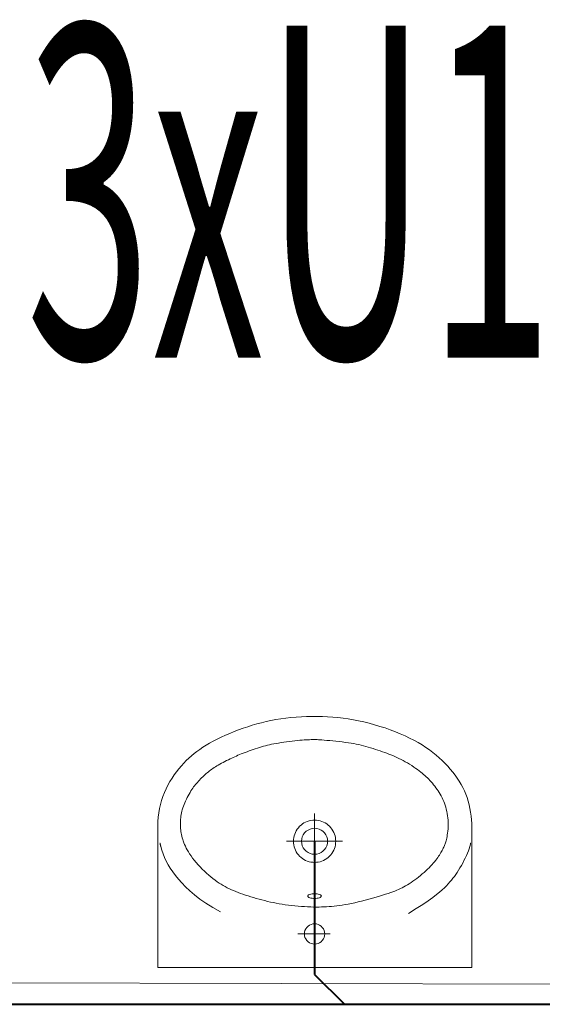
# Model space of a CAD drawing. Units: millimetres. Extents: x 171456 to 933000, y 324045 to 390269.
# Drawn here: x 579434 to 580221, y 366964 to 368447 of the extents above; entities that cross this region are included whole.
import ezdxf

# ---------------------------------------------------------------- set-up
doc = ezdxf.new("R2010")
doc.units = ezdxf.units.MM
for name, color, linetype, lineweight in [('_DXF stavba', 8, 'Continuous', 9), ('zt-kanal', 90, 'Continuous', 40), ('zt-popis-ZP', 234, 'Continuous', 15)]:
    doc.layers.add(name, color=color, linetype=linetype, lineweight=lineweight)
doc.styles.add('ZT-popis', font='txt', dxfattribs={"width": 0.6})

msp = doc.modelspace()

# ---------------------------------------------------------------- linework, layer by layer
at = {"layer": '_DXF stavba'}
for p, q in [((579812.2, 367391), (579805.1, 367389.5)), ((579819.5, 367392.4), (579812.2, 367391)), ((579826.9, 367393.5), (579819.5, 367392.4)), ((579834.5, 367394.6), (579826.9, 367393.5)), ((579842.2, 367395.5), (579834.5, 367394.6)), ((579850.1, 367396.2), (579842.2, 367395.5)), ((579858, 367396.7), (579850.1, 367396.2)), ((579865.9, 367397.1), (579858, 367396.7)), ((579873.8, 367397.3), (579865.9, 367397.1)), ((579881.8, 367397.3), (579873.8, 367397.3)), ((579889.7, 367397.2), (579881.8, 367397.3)), ((579897.5, 367396.8), (579889.7, 367397.2)), ((579905.3, 367396.3), (579897.5, 367396.8)), ((579913, 367395.6), (579905.3, 367396.3)), ((579920.8, 367394.7), (579913, 367395.6)), ((579928.5, 367393.5), (579920.8, 367394.7)), ((579936.3, 367392.2), (579928.5, 367393.5)), ((579944.1, 367390.6), (579936.3, 367392.2)), ((579763.6, 367377), (579756.8, 367374.4)), ((579770.4, 367379.5), (579763.6, 367377)), ((579777.3, 367381.8), (579770.4, 367379.5)), ((579784.1, 367384), (579777.3, 367381.8)), ((579791, 367386), (579784.1, 367384)), ((579798, 367387.8), (579791, 367386)), ((579805.1, 367389.5), (579798, 367387.8)), ((579952, 367388.9), (579944.1, 367390.6)), ((579960, 367386.9), (579952, 367388.9)), ((579968, 367384.7), (579960, 367386.9)), ((579976.1, 367382.3), (579968, 367384.7)), ((579984, 367379.8), (579976.1, 367382.3)), ((579991.9, 367377), (579984, 367379.8)), ((579999.6, 367374.1), (579991.9, 367377)), ((579731.1, 367362.9), (579725.2, 367359.9)), ((579737.2, 367365.9), (579731.1, 367362.9)), ((579743.6, 367368.8), (579737.2, 367365.9)), ((579750.1, 367371.6), (579743.6, 367368.8)), ((579756.8, 367374.4), (579750.1, 367371.6)), ((579855.6, 367361.3), (579859.1, 367361.6)), ((579859.1, 367361.6), (579862.3, 367361.8)), ((579862.3, 367361.8), (579865.3, 367362)), ((579865.3, 367362), (579868, 367362.1)), ((579868, 367362.1), (579870.4, 367362.2)), ((579870.4, 367362.2), (579872.6, 367362.3)), ((579872.6, 367362.3), (579874.5, 367362.4)), ((579874.5, 367362.4), (579876.1, 367362.4)), ((579876.1, 367362.4), (579877.6, 367362.5)), ((579877.6, 367362.5), (579879, 367362.5)), ((579879, 367362.5), (579880.4, 367362.4)), ((579880.4, 367362.4), (579882, 367362.4)), ((579882, 367362.4), (579883.9, 367362.2)), ((579883.9, 367362.2), (579886.2, 367362.1)), ((579886.2, 367362.1), (579889, 367361.9)), ((579889, 367361.9), (579892.4, 367361.6)), ((579892.4, 367361.6), (579896.3, 367361.2)), ((580007, 367371.1), (579999.6, 367374.1)), ((580014.2, 367368), (580007, 367371.1)), ((580021, 367364.7), (580014.2, 367368)), ((580027.6, 367361.3), (580021, 367364.7)), ((580033.8, 367357.8), (580027.6, 367361.3)), ((579705, 367347.6), (579700.7, 367344.5)), ((579709.6, 367350.7), (579705, 367347.6)), ((579714.5, 367353.8), (579709.6, 367350.7)), ((579719.6, 367356.8), (579714.5, 367353.8)), ((579725.2, 367359.9), (579719.6, 367356.8)), ((579782.4, 367346.4), (579785.5, 367347.5)), ((579785.5, 367347.5), (579788.7, 367348.5)), ((579788.7, 367348.5), (579791.9, 367349.6)), ((579791.9, 367349.6), (579795, 367350.5)), ((579795, 367350.5), (579798, 367351.4)), ((579798, 367351.4), (579800.9, 367352.3)), ((579800.9, 367352.3), (579803.9, 367353)), ((579803.9, 367353), (579806.8, 367353.8)), ((579806.8, 367353.8), (579809.9, 367354.5)), ((579809.9, 367354.5), (579813.1, 367355.2)), ((579813.1, 367355.2), (579816.4, 367355.8)), ((579816.4, 367355.8), (579819.9, 367356.5)), ((579819.9, 367356.5), (579823.7, 367357.1)), ((579823.7, 367357.1), (579827.6, 367357.8)), ((579827.6, 367357.8), (579831.7, 367358.4)), ((579831.7, 367358.4), (579835.8, 367359)), ((579835.8, 367359), (579840, 367359.5)), ((579840, 367359.5), (579844.1, 367360.1)), ((579844.1, 367360.1), (579848.1, 367360.5)), ((579848.1, 367360.5), (579852, 367360.9)), ((579852, 367360.9), (579855.6, 367361.3)), ((579896.3, 367361.2), (579900.7, 367360.9)), ((579900.7, 367360.9), (579905.3, 367360.4)), ((579905.3, 367360.4), (579910.1, 367359.9)), ((579910.1, 367359.9), (579914.9, 367359.4)), ((579914.9, 367359.4), (579919.7, 367358.8)), ((579919.7, 367358.8), (579924.4, 367358.2)), ((579924.4, 367358.2), (579928.8, 367357.6)), ((579928.8, 367357.6), (579932.9, 367356.9)), ((579932.9, 367356.9), (579936.9, 367356.2)), ((579936.9, 367356.2), (579940.7, 367355.5)), ((579940.7, 367355.5), (579944.4, 367354.7)), ((579944.4, 367354.7), (579948, 367353.9)), ((579948, 367353.9), (579951.5, 367353)), ((579951.5, 367353), (579955.1, 367352)), ((579955.1, 367352), (579958.7, 367351)), ((579958.7, 367351), (579962.4, 367349.9)), ((579962.4, 367349.9), (579966, 367348.8)), ((579966, 367348.8), (579969.6, 367347.6)), ((579969.6, 367347.6), (579973.2, 367346.4)), ((580039.7, 367354.2), (580033.8, 367357.8)), ((580045.4, 367350.5), (580039.7, 367354.2)), ((580050.8, 367346.7), (580045.4, 367350.5)), ((580056, 367342.8), (580050.8, 367346.7)), ((579688.6, 367334.3), (579684.8, 367330.6)), ((579692.5, 367337.8), (579688.6, 367334.3)), ((579696.5, 367341.2), (579692.5, 367337.8)), ((579700.7, 367344.5), (579696.5, 367341.2)), ((579745.5, 367330.6), (579748.1, 367331.8)), ((579748.1, 367331.8), (579750.7, 367333.1)), ((579750.7, 367333.1), (579753.1, 367334.3)), ((579753.1, 367334.3), (579755.5, 367335.4)), ((579755.5, 367335.4), (579757.9, 367336.5)), ((579757.9, 367336.5), (579760.2, 367337.6)), ((579760.2, 367337.6), (579762.6, 367338.7)), ((579762.6, 367338.7), (579765.1, 367339.7)), ((579765.1, 367339.7), (579767.6, 367340.8)), ((579767.6, 367340.8), (579770.3, 367341.9)), ((579770.3, 367341.9), (579773.2, 367343)), ((579773.2, 367343), (579776.2, 367344.1)), ((579776.2, 367344.1), (579779.2, 367345.3)), ((579779.2, 367345.3), (579782.4, 367346.4)), ((579973.2, 367346.4), (579976.7, 367345.3)), ((579976.7, 367345.3), (579980.1, 367344.1)), ((579980.1, 367344.1), (579983.5, 367342.9)), ((579983.5, 367342.9), (579986.7, 367341.7)), ((579986.7, 367341.7), (579989.9, 367340.6)), ((579989.9, 367340.6), (579992.9, 367339.4)), ((579992.9, 367339.4), (579995.9, 367338.2)), ((579995.9, 367338.2), (579999, 367336.9)), ((579999, 367336.9), (580002, 367335.6)), ((580002, 367335.6), (580005, 367334.1)), ((580005, 367334.1), (580008.2, 367332.5)), ((580008.2, 367332.5), (580011.4, 367330.8)), ((580060.9, 367338.9), (580056, 367342.8)), ((580065.6, 367334.8), (580060.9, 367338.9)), ((580070.1, 367330.7), (580065.6, 367334.8)), ((579673.7, 367318.3), (579670.1, 367313.8)), ((579677.3, 367322.6), (579673.7, 367318.3)), ((579681.1, 367326.7), (579677.3, 367322.6)), ((579684.8, 367330.6), (579681.1, 367326.7)), ((579721.3, 367316.5), (579723, 367317.8)), ((579723, 367317.8), (579724.7, 367319)), ((579724.7, 367319), (579726.5, 367320.2)), ((579726.5, 367320.2), (579728.5, 367321.4)), ((579728.5, 367321.4), (579730.6, 367322.7)), ((579730.6, 367322.7), (579732.8, 367323.9)), ((579732.8, 367323.9), (579735.2, 367325.2)), ((579735.2, 367325.2), (579737.7, 367326.6)), ((579737.7, 367326.6), (579740.3, 367327.9)), ((579740.3, 367327.9), (579742.9, 367329.2)), ((579742.9, 367329.2), (579745.5, 367330.6)), ((580011.4, 367330.8), (580014.6, 367329)), ((580014.6, 367329), (580017.9, 367327.1)), ((580017.9, 367327.1), (580021.1, 367325.1)), ((580021.1, 367325.1), (580024.3, 367323.1)), ((580024.3, 367323.1), (580027.4, 367321)), ((580027.4, 367321), (580030.3, 367319)), ((580030.3, 367319), (580033.1, 367317.1)), ((580033.1, 367317.1), (580035.6, 367315.2)), ((580074.4, 367326.5), (580070.1, 367330.7)), ((580078.5, 367322.2), (580074.4, 367326.5)), ((580082.3, 367317.8), (580078.5, 367322.2)), ((580086, 367313.4), (580082.3, 367317.8)), ((579663.4, 367304.1), (579660.2, 367299)), ((579666.7, 367309.1), (579663.4, 367304.1)), ((579670.1, 367313.8), (579666.7, 367309.1)), ((579704.5, 367301.3), (579706.1, 367303)), ((579706.1, 367303), (579707.8, 367304.6)), ((579707.8, 367304.6), (579709.6, 367306.3)), ((579709.6, 367306.3), (579711.3, 367307.9)), ((579711.3, 367307.9), (579713, 367309.5)), ((579713, 367309.5), (579714.8, 367311.1)), ((579714.8, 367311.1), (579716.4, 367312.5)), ((579716.4, 367312.5), (579718.1, 367313.9)), ((579718.1, 367313.9), (579719.7, 367315.3)), ((579719.7, 367315.3), (579721.3, 367316.5)), ((580035.6, 367315.2), (580038, 367313.4)), ((580038, 367313.4), (580040.2, 367311.7)), ((580040.2, 367311.7), (580042.2, 367309.9)), ((580042.2, 367309.9), (580044.2, 367308.2)), ((580044.2, 367308.2), (580046.1, 367306.4)), ((580046.1, 367306.4), (580047.9, 367304.6)), ((580047.9, 367304.6), (580049.8, 367302.7)), ((580049.8, 367302.7), (580051.6, 367300.8)), ((580089.4, 367308.9), (580086, 367313.4)), ((580092.6, 367304.3), (580089.4, 367308.9)), ((580095.7, 367299.6), (580092.6, 367304.3)), ((579654.5, 367288.2), (579651.9, 367282.5)), ((579657.2, 367293.7), (579654.5, 367288.2)), ((579660.2, 367299), (579657.2, 367293.7)), ((579691.7, 367285), (579693.1, 367287.2)), ((579693.1, 367287.2), (579694.4, 367289.2)), ((579694.4, 367289.2), (579695.8, 367291.1)), ((579695.8, 367291.1), (579697.1, 367292.9)), ((579697.1, 367292.9), (579698.5, 367294.6)), ((579698.5, 367294.6), (579699.9, 367296.3)), ((579699.9, 367296.3), (579701.4, 367297.9)), ((579701.4, 367297.9), (579702.9, 367299.6)), ((579702.9, 367299.6), (579704.5, 367301.3)), ((580051.6, 367300.8), (580053.4, 367298.7)), ((580053.4, 367298.7), (580055.3, 367296.6)), ((580055.3, 367296.6), (580057.1, 367294.4)), ((580057.1, 367294.4), (580058.9, 367292.1)), ((580058.9, 367292.1), (580060.6, 367289.8)), ((580060.6, 367289.8), (580062.3, 367287.4)), ((580062.3, 367287.4), (580064, 367285)), ((580098.5, 367294.9), (580095.7, 367299.6)), ((580101.1, 367290.1), (580098.5, 367294.9)), ((580103.5, 367285.1), (580101.1, 367290.1)), ((579649.6, 367276.7), (579647.6, 367270.7)), ((579651.9, 367282.5), (579649.6, 367276.7)), ((579683.7, 367269.8), (579684.9, 367272.5)), ((579684.9, 367272.5), (579686.2, 367275.2)), ((579686.2, 367275.2), (579687.6, 367277.8)), ((579687.6, 367277.8), (579689, 367280.3)), ((579689, 367280.3), (579690.4, 367282.7)), ((579690.4, 367282.7), (579691.7, 367285)), ((580064, 367285), (580065.6, 367282.5)), ((580065.6, 367282.5), (580067.1, 367280)), ((580067.1, 367280), (580068.5, 367277.4)), ((580068.5, 367277.4), (580069.9, 367274.7)), ((580069.9, 367274.7), (580071.2, 367272)), ((580105.6, 367280.1), (580103.5, 367285.1)), ((580107.5, 367274.9), (580105.6, 367280.1)), ((580109.2, 367269.6), (580107.5, 367274.9)), ((579644.4, 367258.3), (579643.3, 367252)), ((579645.9, 367264.5), (579644.4, 367258.3)), ((579647.6, 367270.7), (579645.9, 367264.5)), ((579678.8, 367256.7), (579679.6, 367259.3)), ((579679.6, 367259.3), (579680.4, 367261.8)), ((579680.4, 367261.8), (579681.4, 367264.4)), ((579681.4, 367264.4), (579682.5, 367267.1)), ((579682.5, 367267.1), (579683.7, 367269.8)), ((580071.2, 367272), (580072.4, 367269.3)), ((580072.4, 367269.3), (580073.5, 367266.4)), ((580073.5, 367266.4), (580074.5, 367263.5)), ((580074.5, 367263.5), (580075.5, 367260.4)), ((580075.5, 367260.4), (580076.3, 367257.3)), ((580110.7, 367264.1), (580109.2, 367269.6)), ((580111.9, 367258.5), (580110.7, 367264.1)), ((580112.9, 367252.8), (580111.9, 367258.5)), ((579642.5, 367245.6), (579642.1, 367239.2)), ((579643.3, 367252), (579642.5, 367245.6)), ((579676.2, 367242.3), (579676.4, 367244.6)), ((579676.4, 367244.6), (579676.7, 367247)), ((579676.7, 367247), (579677.1, 367249.4)), ((579677.1, 367249.4), (579677.6, 367251.8)), ((579677.6, 367251.8), (579678.2, 367254.3)), ((579678.2, 367254.3), (579678.8, 367256.7)), ((579877.9, 367209.2), (579877.9, 367251.1)), ((580076.3, 367257.3), (580077.1, 367254.1)), ((580077.1, 367254.1), (580077.8, 367250.9)), ((580077.8, 367250.9), (580078.3, 367247.6)), ((580078.3, 367247.6), (580078.7, 367244.3)), ((580078.7, 367244.3), (580079, 367241)), ((580113.7, 367247), (580112.9, 367252.8)), ((580114.2, 367241.4), (580113.7, 367247)), ((579642.1, 367239.2), (579642, 367232.8)), ((579642.1, 367230.3), (579642.1, 367019.2)), ((579675.9, 367237.6), (579676, 367239.9)), ((579675.9, 367235.3), (579675.9, 367237.6)), ((579675.9, 367232.9), (579675.9, 367235.3)), ((579676, 367230.6), (579675.9, 367232.9)), ((579676, 367239.9), (579676.2, 367242.3)), ((579676.2, 367228.3), (579676, 367230.6)), ((579676.4, 367226), (579676.2, 367228.3)), ((580079.1, 367231), (580078.9, 367227.7)), ((580079, 367241), (580079.2, 367237.6)), ((580079.2, 367234.3), (580079.1, 367231)), ((580079.2, 367237.6), (580079.2, 367234.3)), ((580114.6, 367235.8), (580114.2, 367241.4)), ((580114.8, 367230.4), (580114.6, 367235.8)), ((580114.8, 367225.3), (580114.8, 367230.4)), ((579676.7, 367223.8), (579676.4, 367226)), ((579677.1, 367221.5), (579676.7, 367223.8)), ((579677.5, 367219.2), (579677.1, 367221.5)), ((579678.1, 367216.8), (579677.5, 367219.2)), ((579678.7, 367214.4), (579678.1, 367216.8)), ((579679.4, 367212), (579678.7, 367214.4)), ((580077, 367213.8), (580076.6, 367211.8)), ((580077.4, 367216.2), (580077, 367213.8)), ((580077.8, 367218.8), (580077.4, 367216.2)), ((580078.2, 367221.6), (580077.8, 367218.8)), ((580078.6, 367224.6), (580078.2, 367221.6)), ((580078.9, 367227.7), (580078.6, 367224.6)), ((580114.8, 367019.2), (580114.8, 367227.6)), ((579646.3, 367201.5), (579648, 367195.7)), ((579680.3, 367209.6), (579679.4, 367212)), ((579681.2, 367207), (579680.3, 367209.6)), ((579682.2, 367204.4), (579681.2, 367207)), ((579683.4, 367201.8), (579682.2, 367204.4)), ((579684.8, 367199), (579683.4, 367201.8)), ((579686.3, 367196.2), (579684.8, 367199)), ((579877.9, 367209.2), (579835.7, 367209.2)), ((579877.9, 367209.2), (579877.9, 367167.6)), ((579877.9, 367209.2), (579920.1, 367209.2)), ((580071.8, 367198.7), (580071, 367197.1)), ((580072.5, 367200.1), (580071.8, 367198.7)), ((580073.1, 367201.5), (580072.5, 367200.1)), ((580073.7, 367202.9), (580073.1, 367201.5)), ((580074.3, 367204.2), (580073.7, 367202.9)), ((580074.8, 367205.5), (580074.3, 367204.2)), ((580075.3, 367206.8), (580074.8, 367205.5)), ((580075.7, 367208.3), (580075.3, 367206.8)), ((580076.1, 367209.9), (580075.7, 367208.3)), ((580076.6, 367211.8), (580076.1, 367209.9)), ((580110.7, 367198), (580111.8, 367201.4)), ((580111.8, 367201.4), (580112.7, 367204.8)), ((579648, 367195.7), (579649.9, 367190)), ((579649.9, 367190), (579652.1, 367184.5)), ((579652.1, 367184.5), (579654.7, 367179.1)), ((579687.9, 367193.2), (579686.3, 367196.2)), ((579689.8, 367190.2), (579687.9, 367193.2)), ((579691.9, 367187.1), (579689.8, 367190.2)), ((579694.2, 367183.9), (579691.9, 367187.1)), ((579696.8, 367180.6), (579694.2, 367183.9)), ((580063.3, 367184.6), (580061.8, 367182.6)), ((580064.7, 367186.5), (580063.3, 367184.6)), ((580065.9, 367188.4), (580064.7, 367186.5)), ((580067.1, 367190.3), (580065.9, 367188.4)), ((580068.2, 367192.1), (580067.1, 367190.3)), ((580069.2, 367193.8), (580068.2, 367192.1)), ((580070.1, 367195.5), (580069.2, 367193.8)), ((580071, 367197.1), (580070.1, 367195.5)), ((580102.9, 367180.2), (580104.8, 367183.9)), ((580104.8, 367183.9), (580106.5, 367187.6)), ((580106.5, 367187.6), (580108.1, 367191.1)), ((580108.1, 367191.1), (580109.5, 367194.6)), ((580109.5, 367194.6), (580110.7, 367198)), ((579654.7, 367179.1), (579657.5, 367173.8)), ((579657.5, 367173.8), (579660.7, 367168.5)), ((579660.7, 367168.5), (579664.4, 367163.2)), ((579699.5, 367177.3), (579696.8, 367180.6)), ((579702.5, 367173.9), (579699.5, 367177.3)), ((579705.6, 367170.6), (579702.5, 367173.9)), ((579708.7, 367167.3), (579705.6, 367170.6)), ((580050.4, 367169.4), (580048, 367167)), ((580052.6, 367171.7), (580050.4, 367169.4)), ((580054.8, 367174), (580052.6, 367171.7)), ((580056.7, 367176.2), (580054.8, 367174)), ((580058.6, 367178.4), (580056.7, 367176.2)), ((580060.3, 367180.5), (580058.6, 367178.4)), ((580061.8, 367182.6), (580060.3, 367180.5)), ((580094.8, 367165.6), (580096.9, 367169.1)), ((580096.9, 367169.1), (580099, 367172.7)), ((580099, 367172.7), (580101, 367176.4)), ((580101, 367176.4), (580102.9, 367180.2)), ((579664.4, 367163.2), (579668.4, 367157.7)), ((579668.4, 367157.7), (579672.9, 367152.2)), ((579712, 367164.1), (579708.7, 367167.3)), ((579715.2, 367161), (579712, 367164.1)), ((579718.5, 367158.1), (579715.2, 367161)), ((579721.7, 367155.4), (579718.5, 367158.1)), ((579724.8, 367152.9), (579721.7, 367155.4)), ((580034.6, 367155.3), (580031.8, 367153.1)), ((580037.4, 367157.6), (580034.6, 367155.3)), ((580040.1, 367159.9), (580037.4, 367157.6)), ((580042.8, 367162.2), (580040.1, 367159.9)), ((580045.4, 367164.6), (580042.8, 367162.2)), ((580048, 367167), (580045.4, 367164.6)), ((580086.3, 367153.4), (580088.5, 367156.2)), ((580088.5, 367156.2), (580090.6, 367159.2)), ((580090.6, 367159.2), (580092.7, 367162.3)), ((580092.7, 367162.3), (580094.8, 367165.6)), ((579672.9, 367152.2), (579677.9, 367146.5)), ((579677.9, 367146.5), (579683.5, 367140.6)), ((579683.5, 367140.6), (579689.9, 367134.6)), ((579728, 367150.5), (579724.8, 367152.9)), ((579731.1, 367148.3), (579728, 367150.5)), ((579734.2, 367146.2), (579731.1, 367148.3)), ((579737.2, 367144.3), (579734.2, 367146.2)), ((579740.3, 367142.5), (579737.2, 367144.3)), ((579743.4, 367140.8), (579740.3, 367142.5)), ((579746.5, 367139.2), (579743.4, 367140.8)), ((579749.7, 367137.6), (579746.5, 367139.2)), ((580009.7, 367139.1), (580007.1, 367137.8)), ((580012.4, 367140.5), (580009.7, 367139.1)), ((580015.1, 367142), (580012.4, 367140.5)), ((580017.8, 367143.6), (580015.1, 367142)), ((580020.6, 367145.3), (580017.8, 367143.6)), ((580023.3, 367147.1), (580020.6, 367145.3)), ((580026.1, 367149), (580023.3, 367147.1)), ((580028.9, 367151), (580026.1, 367149)), ((580031.8, 367153.1), (580028.9, 367151)), ((580070, 367136.1), (580073.4, 367139.2)), ((580073.4, 367139.2), (580076.4, 367142.2)), ((580076.4, 367142.2), (580079.1, 367145.1)), ((580079.1, 367145.1), (580081.7, 367147.9)), ((580081.7, 367147.9), (580084.1, 367150.6)), ((580084.1, 367150.6), (580086.3, 367153.4)), ((579689.9, 367134.6), (579697, 367128.4)), ((579697, 367128.4), (579705.2, 367122.2)), ((579752.9, 367136.2), (579749.7, 367137.6)), ((579756.1, 367134.8), (579752.9, 367136.2)), ((579759.4, 367133.4), (579756.1, 367134.8)), ((579762.9, 367132.1), (579759.4, 367133.4)), ((579766.4, 367130.7), (579762.9, 367132.1)), ((579770, 367129.4), (579766.4, 367130.7)), ((579773.8, 367128.2), (579770, 367129.4)), ((579777.7, 367126.9), (579773.8, 367128.2)), ((579781.8, 367125.6), (579777.7, 367126.9)), ((579785.9, 367124.3), (579781.8, 367125.6)), ((579790, 367123.1), (579785.9, 367124.3)), ((579867.7, 367127), (579867.8, 367127.3)), ((579867.7, 367126.6), (579867.7, 367127)), ((579867.7, 367126.3), (579867.7, 367126.6)), ((579867.8, 367126), (579867.7, 367126.3)), ((579867.8, 367127.3), (579868.1, 367127.6)), ((579868.1, 367125.6), (579867.8, 367126)), ((579868.1, 367127.6), (579868.4, 367128)), ((579868.4, 367125.3), (579868.1, 367125.6)), ((579868.4, 367128), (579868.8, 367128.3)), ((579868.8, 367125), (579868.4, 367125.3)), ((579868.8, 367128.3), (579869.3, 367128.6)), ((579869.3, 367124.7), (579868.8, 367125)), ((579869.3, 367128.6), (579870.7, 367129.2)), ((579870.7, 367124.1), (579869.3, 367124.7)), ((579870.7, 367129.2), (579872.3, 367129.6)), ((579872.3, 367123.6), (579870.7, 367124.1)), ((579872.3, 367129.6), (579874.1, 367130)), ((579874.1, 367130), (579876.1, 367130.2)), ((579876.1, 367130.2), (579877.9, 367130.2)), ((579877.9, 367130.2), (579879.8, 367130.2)), ((579879.8, 367130.2), (579881.7, 367130)), ((579881.7, 367130), (579883.5, 367129.6)), ((579883.5, 367129.6), (579885.2, 367129.2)), ((579885.2, 367124.1), (579883.5, 367123.6)), ((579885.2, 367129.2), (579886.5, 367128.6)), ((579886.5, 367124.7), (579885.2, 367124.1)), ((579886.5, 367128.6), (579887, 367128.3)), ((579887, 367125), (579886.5, 367124.7)), ((579887, 367128.3), (579887.5, 367128)), ((579887.5, 367125.3), (579887, 367125)), ((579887.5, 367128), (579887.8, 367127.6)), ((579887.8, 367125.6), (579887.5, 367125.3)), ((579887.8, 367127.6), (579888, 367127.3)), ((579888, 367126), (579887.8, 367125.6)), ((579888, 367127.3), (579888.1, 367127)), ((579888.1, 367126.3), (579888, 367126)), ((579888.1, 367127), (579888.2, 367126.6)), ((579888.2, 367126.6), (579888.1, 367126.3)), ((579970.5, 367124.9), (579965.2, 367123.4)), ((579975.6, 367126.5), (579970.5, 367124.9)), ((579980.4, 367127.9), (579975.6, 367126.5)), ((579984.9, 367129.3), (579980.4, 367127.9)), ((579988.9, 367130.7), (579984.9, 367129.3)), ((579992.6, 367131.9), (579988.9, 367130.7)), ((579995.9, 367133.1), (579992.6, 367131.9)), ((579998.9, 367134.2), (579995.9, 367133.1)), ((580001.8, 367135.4), (579998.9, 367134.2)), ((580004.5, 367136.6), (580001.8, 367135.4)), ((580007.1, 367137.8), (580004.5, 367136.6)), ((580049.2, 367119.6), (580056, 367124.5)), ((580056, 367124.5), (580061.5, 367128.8)), ((580061.5, 367128.8), (580066.1, 367132.6)), ((580066.1, 367132.6), (580070, 367136.1)), ((579705.2, 367122.2), (579714.3, 367115.9)), ((579714.3, 367115.9), (579724.7, 367109.5)), ((579724.7, 367109.5), (579736.4, 367103.1)), ((579794.3, 367121.9), (579790, 367123.1)), ((579798.6, 367120.8), (579794.3, 367121.9)), ((579802.9, 367119.7), (579798.6, 367120.8)), ((579807.2, 367118.6), (579802.9, 367119.7)), ((579811.5, 367117.6), (579807.2, 367118.6)), ((579815.9, 367116.7), (579811.5, 367117.6)), ((579820.3, 367115.8), (579815.9, 367116.7)), ((579824.8, 367115), (579820.3, 367115.8)), ((579829.3, 367114.2), (579824.8, 367115)), ((579833.9, 367113.5), (579829.3, 367114.2)), ((579838.6, 367112.9), (579833.9, 367113.5)), ((579843.4, 367112.3), (579838.6, 367112.9)), ((579848.3, 367111.8), (579843.4, 367112.3)), ((579853.1, 367111.3), (579848.3, 367111.8)), ((579858, 367111), (579853.1, 367111.3)), ((579862.8, 367110.7), (579858, 367111)), ((579867.5, 367110.4), (579862.8, 367110.7)), ((579872.1, 367110.2), (579867.5, 367110.4)), ((579876.5, 367110.1), (579872.1, 367110.2)), ((579874.1, 367123.3), (579872.3, 367123.6)), ((579876.1, 367123.1), (579874.1, 367123.3)), ((579877.9, 367123), (579876.1, 367123.1)), ((579880.7, 367110.1), (579876.5, 367110.1)), ((579879.8, 367123.1), (579877.9, 367123)), ((579881.7, 367123.3), (579879.8, 367123.1)), ((579884.7, 367110.1), (579880.7, 367110.1)), ((579883.5, 367123.6), (579881.7, 367123.3)), ((579888.5, 367110.2), (579884.7, 367110.1)), ((579892.3, 367110.3), (579888.5, 367110.2)), ((579896.1, 367110.5), (579892.3, 367110.3)), ((579899.8, 367110.8), (579896.1, 367110.5)), ((579903.6, 367111.1), (579899.8, 367110.8)), ((579907.4, 367111.5), (579903.6, 367111.1)), ((579911.4, 367111.9), (579907.4, 367111.5)), ((579915.5, 367112.5), (579911.4, 367111.9)), ((579919.7, 367113.1), (579915.5, 367112.5)), ((579924.2, 367113.8), (579919.7, 367113.1)), ((579928.7, 367114.6), (579924.2, 367113.8)), ((579933.5, 367115.5), (579928.7, 367114.6)), ((579938.4, 367116.6), (579933.5, 367115.5)), ((579943.5, 367117.7), (579938.4, 367116.6)), ((579948.8, 367119), (579943.5, 367117.7)), ((579954.3, 367120.4), (579948.8, 367119)), ((579959.8, 367121.9), (579954.3, 367120.4)), ((579965.2, 367123.4), (579959.8, 367121.9)), ((580031.1, 367107.7), (580041, 367114.1)), ((580041, 367114.1), (580049.2, 367119.6)), ((579877.9, 367069.6), (579877.9, 367094.6)), ((580019.4, 367100.5), (580031.1, 367107.7)), ((579877.9, 367069.6), (579852.7, 367069.6)), ((579877.9, 367069.6), (579877.9, 367046.7)), ((579877.9, 367069.6), (579901.4, 367069.6)), ((579642.1, 367019.2), (580114.8, 367019.2)), ((580770.6, 366992.7), (576615.1, 367001.9))]:
    msp.add_line(p, q, dxfattribs=at)
for points in [[(579642, 367232.8), (579642, 367232.7), (579642, 367232.7), (579642, 367232.7), (579642, 367232.6), (579642, 367232.6), (579642, 367232.5), (579642, 367232.4), (579642, 367232.3), (579642, 367232.2), (579642, 367232.1), (579642, 367232), (579642, 367231.8), (579642, 367231.7), (579642, 367231.5), (579642.1, 367231.3), (579642.1, 367231.1), (579642.1, 367230.9), (579642.1, 367230.7), (579642.1, 367230.5), (579642.1, 367230.3)], [(580114.8, 367225), (580114.8, 367225), (580114.8, 367225.1), (580114.8, 367225.1), (580114.8, 367225.1), (580114.8, 367225.2), (580114.8, 367225.2), (580114.8, 367225.2), (580114.8, 367225.3), (580114.8, 367225.3), (580114.8, 367225.3), (580114.8, 367225.3), (580114.8, 367225.3), (580114.8, 367225.3), (580114.8, 367225.3), (580114.8, 367225.3), (580114.8, 367225.3), (580114.8, 367225.3), (580114.8, 367225.3), (580114.8, 367225.3), (580114.8, 367225.3)], [(579645.1, 367206.5), (579645.1, 367206.4), (579645.2, 367206.2), (579645.2, 367205.9), (579645.3, 367205.7), (579645.4, 367205.4), (579645.4, 367205.1), (579645.5, 367204.7), (579645.6, 367204.4), (579645.7, 367204), (579645.8, 367203.7), (579645.8, 367203.4), (579645.9, 367203), (579646, 367202.7), (579646.1, 367202.4), (579646.1, 367202.2), (579646.2, 367201.9), (579646.2, 367201.8), (579646.3, 367201.6), (579646.3, 367201.5), (579646.3, 367201.5)], [(580112.7, 367204.8), (580112.7, 367204.8), (580112.7, 367204.8), (580112.7, 367204.9), (580112.7, 367204.9), (580112.7, 367204.9), (580112.7, 367205), (580112.7, 367205.1), (580112.7, 367205.2), (580112.8, 367205.2), (580112.8, 367205.3), (580112.8, 367205.4), (580112.8, 367205.5), (580112.8, 367205.6), (580112.9, 367205.8), (580112.9, 367205.9), (580112.9, 367206), (580112.9, 367206.1), (580113, 367206.3), (580113, 367206.4), (580113, 367206.5)]]:
    msp.add_lwpolyline(points, dxfattribs=at)
for points in [[(579846.1, 367209.2), (579846.2, 367206.4), (579846.6, 367203.6), (579847.2, 367200.9), (579848, 367198.3), (579849.1, 367195.7), (579850.4, 367193.3), (579851.9, 367190.9), (579853.5, 367188.7), (579855.4, 367186.7), (579857.5, 367184.8), (579859.7, 367183.1), (579862, 367181.6), (579864.5, 367180.3), (579867, 367179.3), (579869.7, 367178.4), (579872.4, 367177.8), (579875.1, 367177.5), (579877.9, 367177.3), (579880.7, 367177.5), (579883.4, 367177.8), (579886.2, 367178.4), (579888.8, 367179.3), (579891.4, 367180.3), (579893.8, 367181.6), (579896.2, 367183.1), (579898.4, 367184.8), (579900.4, 367186.7), (579902.3, 367188.7), (579904, 367190.9), (579905.5, 367193.3), (579906.8, 367195.7), (579907.8, 367198.3), (579908.7, 367200.9), (579909.3, 367203.6), (579909.6, 367206.4), (579909.7, 367209.2), (579909.6, 367211.9), (579909.3, 367214.7), (579908.7, 367217.4), (579907.8, 367220), (579906.8, 367222.6), (579905.5, 367225.1), (579904, 367227.4), (579902.3, 367229.6), (579900.4, 367231.7), (579898.4, 367233.5), (579896.2, 367235.2), (579893.8, 367236.7), (579891.4, 367238), (579888.8, 367239.1), (579886.2, 367239.9), (579883.4, 367240.5), (579880.7, 367240.9), (579877.9, 367241), (579875.1, 367240.9), (579872.4, 367240.5), (579869.7, 367239.9), (579867, 367239.1), (579864.5, 367238), (579862, 367236.7), (579859.7, 367235.2), (579857.5, 367233.5), (579855.4, 367231.7), (579853.5, 367229.6), (579851.9, 367227.4), (579850.4, 367225.1), (579849.1, 367222.6), (579848, 367220), (579847.2, 367217.4), (579846.6, 367214.7), (579846.2, 367211.9), (579846.1, 367209.2), (579846.1, 367209.2)], [(579858.3, 367209.2), (579858.6, 367205.8), (579859.5, 367202.5), (579861, 367199.4), (579862.9, 367196.6), (579865.3, 367194.2), (579868.1, 367192.2), (579871.2, 367190.8), (579874.5, 367189.9), (579877.9, 367189.6), (579881.3, 367189.9), (579884.6, 367190.8), (579887.7, 367192.2), (579890.5, 367194.2), (579892.9, 367196.6), (579894.9, 367199.4), (579896.3, 367202.5), (579897.2, 367205.8), (579897.5, 367209.2), (579897.2, 367212.6), (579896.3, 367215.9), (579894.9, 367219), (579892.9, 367221.8), (579890.5, 367224.2), (579887.7, 367226.1), (579884.6, 367227.6), (579881.3, 367228.5), (579877.9, 367228.8), (579874.5, 367228.5), (579871.2, 367227.6), (579868.1, 367226.1), (579865.3, 367224.2), (579862.9, 367221.8), (579861, 367219), (579859.5, 367215.9), (579858.6, 367212.6), (579858.3, 367209.2), (579858.3, 367209.2)], [(579862.6, 367069.6), (579862.9, 367066.9), (579863.5, 367064.4), (579864.7, 367062), (579866.2, 367059.8), (579868.1, 367057.9), (579870.3, 367056.4), (579872.7, 367055.2), (579875.3, 367054.5), (579877.9, 367054.3), (579880.6, 367054.5), (579883.2, 367055.2), (579885.6, 367056.4), (579887.8, 367057.9), (579889.6, 367059.8), (579891.2, 367062), (579892.3, 367064.4), (579893, 367066.9), (579893.2, 367069.6), (579893, 367072.3), (579892.3, 367074.8), (579891.2, 367077.3), (579889.6, 367079.4), (579887.8, 367081.3), (579885.6, 367082.9), (579883.2, 367084), (579880.6, 367084.7), (579877.9, 367084.9), (579875.3, 367084.7), (579872.7, 367084), (579870.3, 367082.9), (579868.1, 367081.3), (579866.2, 367079.4), (579864.7, 367077.3), (579863.5, 367074.8), (579862.9, 367072.3), (579862.6, 367069.6), (579862.6, 367069.6)]]:
    msp.add_lwpolyline(points, close=True, dxfattribs=at)
at = {"layer": 'zt-kanal'}
for p, q in [((579878, 367209.1), (579878, 367008.6)), ((579878, 367008.6), (579923, 366963.6, -1.8)), ((578523, 366963.6, -1.8), (580744.6, 366963.6, -88.3))]:
    msp.add_line(p, q, dxfattribs=at)

# ---------------------------------------------------------------- texts
at = {"layer": 'zt-popis-ZP', "insert": (579840.3, 368437.9), "char_height": 500, "width": 254.76, "attachment_point": 2, "style": 'ZT-popis', "bg_fill": 3, "box_fill_scale": 1, "bg_fill_color": 256, "bg_fill_true_color": 13158600, "bg_fill_transparency": 0}
msp.add_mtext('{\\W0.5;3xU1}', dxfattribs=at)

doc.saveas('drawing.dxf')
